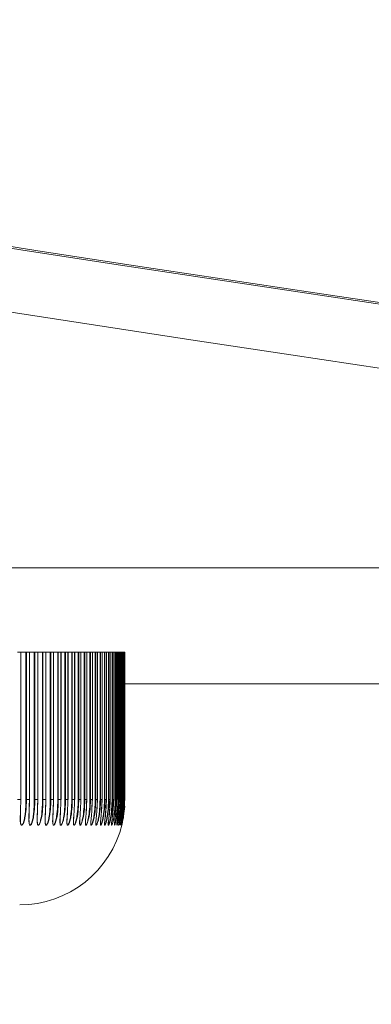
# Model space of a CAD drawing. Units: millimetres. Extents: x 191 to 8200, y 200 to 5740.
# Drawn here: x 1634 to 1657, y 1462 to 1524 of the extents above; entities that cross this region are included whole.
import ezdxf

# ---------------------------------------------------------------- set-up
doc = ezdxf.new("R2010")
doc.units = ezdxf.units.MM

msp = doc.modelspace()

# ---------------------------------------------------------------- linework, layer by layer
at = {"color": 7, "linetype": 'Continuous', "lineweight": 15, "ltscale": 20}
for p, q in [((1750.58, 1489.554), (1544.25, 1489.554)), ((1634.32, 1484.22), (1634.121, 1484.22)), ((1634.32, 1484.22), (1634.33, 1484.22)), ((1634.33, 1474.887), (1634.33, 1484.22)), ((1634.33, 1484.22), (1634.639, 1484.22)), ((1634.639, 1484.22), (1634.675, 1484.22)), ((1634.867, 1484.22), (1634.675, 1484.22)), ((1634.867, 1484.22), (1634.877, 1484.22)), ((1634.877, 1474.887), (1634.877, 1484.22)), ((1634.877, 1484.22), (1635.175, 1484.22)), ((1635.175, 1484.22), (1635.21, 1484.22)), ((1635.396, 1484.22), (1635.21, 1484.22)), ((1635.396, 1484.22), (1635.404, 1484.22)), ((1635.404, 1474.887), (1635.404, 1484.22)), ((1635.404, 1484.22), (1635.691, 1484.22)), ((1635.691, 1484.22), (1635.726, 1484.22)), ((1635.905, 1484.22), (1635.726, 1484.22)), ((1635.905, 1484.22), (1635.913, 1484.22)), ((1635.913, 1474.887), (1635.913, 1484.22)), ((1635.913, 1484.22), (1636.187, 1484.22)), ((1636.187, 1484.22), (1636.222, 1484.22)), ((1636.393, 1484.22), (1636.222, 1484.22)), ((1636.393, 1484.22), (1636.401, 1484.22)), ((1636.401, 1474.887), (1636.401, 1484.22)), ((1636.401, 1484.22), (1636.662, 1484.22)), ((1636.662, 1484.22), (1636.697, 1484.22)), ((1636.861, 1484.22), (1636.697, 1484.22)), ((1636.861, 1484.22), (1636.867, 1484.22)), ((1636.867, 1474.887), (1636.867, 1484.22)), ((1636.867, 1484.22), (1637.116, 1484.22)), ((1637.116, 1484.22), (1637.151, 1484.22)), ((1637.306, 1484.22), (1637.151, 1484.22)), ((1637.306, 1484.22), (1637.312, 1484.22)), ((1637.312, 1474.887), (1637.312, 1484.22)), ((1637.312, 1484.22), (1637.546, 1484.22)), ((1637.546, 1484.22), (1637.581, 1484.22)), ((1637.728, 1484.22), (1637.581, 1484.22)), ((1637.728, 1484.22), (1637.733, 1484.22)), ((1637.733, 1474.887), (1637.733, 1484.22)), ((1637.733, 1484.22), (1637.954, 1484.22)), ((1637.954, 1484.22), (1637.988, 1484.22)), ((1638.127, 1484.22), (1637.988, 1484.22)), ((1638.127, 1484.22), (1638.132, 1484.22)), ((1638.132, 1474.887), (1638.132, 1484.22)), ((1638.132, 1484.22), (1638.337, 1484.22)), ((1638.337, 1484.22), (1638.371, 1484.22)), ((1638.501, 1484.22), (1638.371, 1484.22)), ((1638.501, 1484.22), (1638.505, 1484.22)), ((1638.505, 1474.887), (1638.505, 1484.22)), ((1638.505, 1484.22), (1638.696, 1484.22)), ((1638.696, 1484.22), (1638.73, 1484.22)), ((1638.851, 1484.22), (1638.73, 1484.22)), ((1638.851, 1484.22), (1638.854, 1484.22)), ((1638.854, 1474.887), (1638.854, 1484.22)), ((1638.854, 1484.22), (1639.029, 1484.22)), ((1639.029, 1484.22), (1639.063, 1484.22)), ((1639.174, 1484.22), (1639.063, 1484.22)), ((1639.174, 1484.22), (1639.177, 1484.22)), ((1639.177, 1474.887), (1639.177, 1484.22)), ((1639.177, 1484.22), (1639.337, 1484.22)), ((1639.337, 1484.22), (1639.37, 1484.22)), ((1639.472, 1484.22), (1639.37, 1484.22)), ((1639.472, 1484.22), (1639.474, 1484.22)), ((1639.474, 1474.887), (1639.474, 1484.22)), ((1639.474, 1484.22), (1639.618, 1484.22)), ((1639.618, 1484.22), (1639.65, 1484.22)), ((1639.743, 1484.22), (1639.65, 1484.22)), ((1639.743, 1484.22), (1639.745, 1484.22)), ((1639.745, 1474.887), (1639.745, 1484.22)), ((1639.745, 1484.22), (1639.872, 1484.22)), ((1639.872, 1484.22), (1639.903, 1484.22)), ((1639.987, 1484.22), (1639.903, 1484.22)), ((1639.987, 1484.22), (1639.988, 1484.22)), ((1639.988, 1474.887), (1639.988, 1484.22)), ((1639.988, 1484.22), (1640.099, 1484.22)), ((1640.099, 1484.22), (1640.129, 1484.22)), ((1640.203, 1484.22), (1640.129, 1484.22)), ((1640.203, 1484.22), (1640.204, 1484.22)), ((1640.204, 1474.887), (1640.204, 1484.22)), ((1640.204, 1484.22), (1640.297, 1484.22)), ((1640.297, 1484.22), (1640.327, 1484.22)), ((1640.391, 1484.22), (1640.327, 1484.22)), ((1640.391, 1484.22), (1640.392, 1484.22)), ((1640.392, 1474.887), (1640.392, 1484.22)), ((1640.392, 1484.22), (1640.468, 1484.22)), ((1640.468, 1484.22), (1640.497, 1484.22)), ((1640.55, 1484.22), (1640.497, 1484.22)), ((1640.55, 1484.22), (1640.551, 1484.22)), ((1640.551, 1474.887), (1640.551, 1484.22)), ((1640.551, 1484.22), (1640.61, 1484.22)), ((1640.61, 1484.22), (1640.638, 1484.22)), ((1640.682, 1484.22), (1640.638, 1484.22)), ((1640.682, 1474.887), (1640.682, 1484.22)), ((1640.682, 1484.22), (1640.724, 1484.22)), ((1640.682, 1484.22), (1640.682, 1484.22)), ((1640.724, 1484.22), (1640.751, 1484.22)), ((1640.784, 1484.22), (1640.751, 1484.22)), ((1640.784, 1474.887), (1640.784, 1484.22)), ((1640.784, 1484.22), (1640.808, 1484.22)), ((1640.784, 1484.22), (1640.784, 1484.22)), ((1640.808, 1484.22), (1640.835, 1484.22)), ((1640.857, 1484.22), (1640.835, 1484.22)), ((1640.856, 1484.22), (1640.864, 1484.22)), ((1640.857, 1474.887), (1640.857, 1484.22)), ((1640.857, 1484.22), (1640.857, 1484.22)), ((1640.864, 1484.22), (1640.889, 1484.22)), ((1640.902, 1484.22), (1640.889, 1484.22)), ((1640.902, 1474.887), (1640.902, 1484.22)), ((1640.902, 1484.22), (1640.902, 1484.22)), ((1640.902, 1484.22), (1640.915, 1484.22)), ((1640.916, 1484.22), (1640.915, 1484.22)), ((1640.916, 1474.887), (1640.916, 1484.22)), ((1640.916, 1482.22), (1815.139, 1482.22)), ((1636.867, 1474.887), (1636.861, 1474.887)), ((1637.312, 1474.887), (1637.306, 1474.887)), ((1637.733, 1474.887), (1637.728, 1474.887)), ((1638.132, 1474.887), (1638.127, 1474.887)), ((1638.371, 1474.887), (1638.337, 1474.887)), ((1638.505, 1474.887), (1638.501, 1474.887)), ((1638.854, 1474.887), (1638.851, 1474.887)), ((1639.177, 1474.887), (1639.174, 1474.887)), ((1639.474, 1474.887), (1639.472, 1474.887)), ((1639.743, 1474.887), (1639.745, 1474.887)), ((1639.903, 1474.887), (1639.872, 1474.887)), ((1639.988, 1474.887), (1639.987, 1474.887)), ((1640.129, 1474.887), (1640.099, 1474.887)), ((1640.204, 1474.887), (1640.203, 1474.887)), ((1640.392, 1474.887), (1640.391, 1474.887)), ((1640.55, 1474.887), (1640.551, 1474.887)), ((1640.682, 1474.887), (1640.682, 1474.887)), ((1640.784, 1474.887), (1640.784, 1474.887)), ((1640.857, 1474.887), (1640.857, 1474.887)), ((1640.902, 1474.887), (1640.902, 1474.887))]:
    msp.add_line(p, q, dxfattribs=at)
at = {"color": 7, "linetype": 'Continuous', "lineweight": 0, "ltscale": 20}
for p, q in [((1634.32, 1474.887), (1634.32, 1484.22)), ((1634.639, 1474.887), (1634.639, 1484.22)), ((1634.675, 1484.22), (1634.675, 1474.887)), ((1634.867, 1474.887), (1634.867, 1484.22)), ((1635.175, 1474.887), (1635.175, 1484.22)), ((1635.21, 1484.22), (1635.21, 1474.887)), ((1635.396, 1474.887), (1635.396, 1484.22)), ((1635.691, 1474.887), (1635.691, 1484.22)), ((1635.726, 1484.22), (1635.726, 1474.887)), ((1635.905, 1474.887), (1635.905, 1484.22)), ((1636.187, 1474.887), (1636.187, 1484.22)), ((1636.222, 1484.22), (1636.222, 1474.887)), ((1636.393, 1474.887), (1636.393, 1484.22)), ((1636.662, 1474.887), (1636.662, 1484.22)), ((1636.697, 1484.22), (1636.697, 1474.887)), ((1636.861, 1474.887), (1636.861, 1484.22)), ((1637.116, 1474.887), (1637.116, 1484.22)), ((1637.151, 1484.22), (1637.151, 1474.887)), ((1637.306, 1474.887), (1637.306, 1484.22)), ((1637.546, 1474.887), (1637.546, 1484.22)), ((1637.581, 1484.22), (1637.581, 1474.887)), ((1637.728, 1474.887), (1637.728, 1484.22)), ((1637.954, 1474.887), (1637.954, 1484.22)), ((1637.988, 1484.22), (1637.988, 1474.887)), ((1638.127, 1474.887), (1638.127, 1484.22)), ((1638.337, 1474.887), (1638.337, 1484.22)), ((1638.371, 1484.22), (1638.371, 1474.887)), ((1638.501, 1474.887), (1638.501, 1484.22)), ((1638.696, 1474.887), (1638.696, 1484.22)), ((1638.73, 1484.22), (1638.73, 1474.887)), ((1638.851, 1474.887), (1638.851, 1484.22)), ((1639.029, 1474.887), (1639.029, 1484.22)), ((1639.063, 1484.22), (1639.063, 1474.887)), ((1639.174, 1474.887), (1639.174, 1484.22)), ((1639.337, 1474.887), (1639.337, 1484.22)), ((1639.37, 1484.22), (1639.37, 1474.887)), ((1639.472, 1474.887), (1639.472, 1484.22)), ((1639.618, 1474.887), (1639.618, 1484.22)), ((1639.65, 1484.22), (1639.65, 1474.887)), ((1639.743, 1474.887), (1639.743, 1484.22)), ((1639.872, 1474.887), (1639.872, 1484.22)), ((1639.903, 1484.22), (1639.903, 1474.887)), ((1639.987, 1474.887), (1639.987, 1484.22)), ((1640.099, 1474.887), (1640.099, 1484.22)), ((1640.129, 1484.22), (1640.129, 1474.887)), ((1640.203, 1474.887), (1640.203, 1484.22)), ((1640.297, 1474.887), (1640.297, 1484.22)), ((1640.327, 1484.22), (1640.327, 1474.887)), ((1640.391, 1474.887), (1640.391, 1484.22)), ((1640.468, 1474.887), (1640.468, 1484.22)), ((1640.497, 1484.22), (1640.497, 1474.887)), ((1640.55, 1474.887), (1640.55, 1484.22)), ((1640.61, 1474.887), (1640.61, 1484.22)), ((1640.638, 1484.22), (1640.638, 1474.887)), ((1640.682, 1474.887), (1640.682, 1484.22)), ((1640.724, 1474.887), (1640.724, 1484.22)), ((1640.751, 1484.22), (1640.751, 1474.887)), ((1640.784, 1474.887), (1640.784, 1484.22)), ((1640.808, 1474.887), (1640.808, 1484.22)), ((1640.835, 1484.22), (1640.835, 1474.887)), ((1640.857, 1474.887), (1640.857, 1484.22)), ((1640.864, 1474.887), (1640.864, 1484.22)), ((1640.889, 1484.22), (1640.889, 1474.887)), ((1640.902, 1474.887), (1640.902, 1484.22)), ((1640.915, 1484.22), (1640.915, 1474.887)), ((1634.121, 1474.887), (1634.32, 1474.887)), ((1634.32, 1474.887), (1634.33, 1474.887)), ((1634.675, 1474.887), (1634.639, 1474.887)), ((1634.675, 1474.887), (1634.867, 1474.887)), ((1634.877, 1474.887), (1634.867, 1474.887)), ((1635.21, 1474.887), (1635.175, 1474.887)), ((1635.21, 1474.887), (1635.396, 1474.887)), ((1635.404, 1474.887), (1635.396, 1474.887)), ((1635.726, 1474.887), (1635.691, 1474.887)), ((1635.726, 1474.887), (1635.905, 1474.887)), ((1635.913, 1474.887), (1635.905, 1474.887)), ((1636.222, 1474.887), (1636.187, 1474.887)), ((1636.222, 1474.887), (1636.393, 1474.887)), ((1636.393, 1474.887), (1636.401, 1474.887)), ((1636.697, 1474.887), (1636.662, 1474.887)), ((1636.697, 1474.887), (1636.861, 1474.887)), ((1637.151, 1474.887), (1637.116, 1474.887)), ((1637.151, 1474.887), (1637.306, 1474.887)), ((1637.581, 1474.887), (1637.546, 1474.887)), ((1637.581, 1474.887), (1637.728, 1474.887)), ((1637.988, 1474.887), (1637.954, 1474.887)), ((1637.988, 1474.887), (1638.127, 1474.887)), ((1638.371, 1474.887), (1638.501, 1474.887)), ((1638.73, 1474.887), (1638.696, 1474.887)), ((1638.73, 1474.887), (1638.851, 1474.887)), ((1639.063, 1474.887), (1639.029, 1474.887)), ((1639.063, 1474.887), (1639.174, 1474.887)), ((1639.37, 1474.887), (1639.337, 1474.887)), ((1639.37, 1474.887), (1639.472, 1474.887)), ((1639.65, 1474.887), (1639.618, 1474.887)), ((1639.65, 1474.887), (1639.743, 1474.887)), ((1639.903, 1474.887), (1639.987, 1474.887)), ((1640.129, 1474.887), (1640.203, 1474.887)), ((1640.327, 1474.887), (1640.297, 1474.887)), ((1640.327, 1474.887), (1640.391, 1474.887)), ((1640.497, 1474.887), (1640.468, 1474.887)), ((1640.497, 1474.887), (1640.55, 1474.887)), ((1640.638, 1474.887), (1640.61, 1474.887)), ((1640.638, 1474.887), (1640.682, 1474.887)), ((1640.751, 1474.887), (1640.724, 1474.887)), ((1640.751, 1474.887), (1640.784, 1474.887)), ((1640.835, 1474.887), (1640.808, 1474.887)), ((1640.835, 1474.887), (1640.857, 1474.887))]:
    msp.add_line(p, q, dxfattribs=at)
at = {"color": 7, "linetype": 'Continuous', "lineweight": 15, "ltscale": 400}
for centre, radius, start, end in [((2203.583, 5189.767), 3723.84, 258.266574, 281.733426), ((2203.583, 5192.733), 3726.667, 258.295614, 281.704386), ((2203.583, 5189.767), 3727.84, 258.266574, 281.733426), ((1634.25, 1474.887), 6.667, 270, 346.73042)]:
    msp.add_arc(centre, radius, start, end, dxfattribs=at)
at = {"color": 7, "linetype": 'Continuous', "lineweight": 0, "ltscale": 20}
for points, knots in [([(1634.675, 1474.887), (1634.673, 1474.735), (1634.668, 1474.377), (1634.625, 1473.919), (1634.55, 1473.566), (1634.489, 1473.396), (1634.446, 1473.319), (1634.416, 1473.283), (1634.395, 1473.267), (1634.376, 1473.262), (1634.36, 1473.265), (1634.342, 1473.279), (1634.316, 1473.323), (1634.28, 1473.505), (1634.296, 1474.035), (1634.31, 1474.534), (1634.32, 1474.887)], [0, 0, 0, 0, 0.13405, 0.315747, 0.406637, 0.452102, 0.474884, 0.484456, 0.494146, 0.499793, 0.505453, 0.512647, 0.524742, 0.559326, 0.688623, 1, 1, 1, 1]), ([(1634.303, 1473.712), (1634.301, 1473.611), (1634.298, 1473.473), (1634.323, 1473.331), (1634.346, 1473.285), (1634.362, 1473.272), (1634.376, 1473.268), (1634.394, 1473.274), (1634.412, 1473.29), (1634.438, 1473.325), (1634.476, 1473.403), (1634.529, 1473.573), (1634.596, 1473.924), (1634.633, 1474.38), (1634.637, 1474.736), (1634.639, 1474.887)], [0, 0, 0, 0, 0.140911, 0.193298, 0.211009, 0.221156, 0.228969, 0.236801, 0.250602, 0.26474, 0.299108, 0.368847, 0.509351, 0.791529, 1, 1, 1, 1])]:
    msp.add_open_spline(points, degree=3, knots=knots, dxfattribs=at)
at = {"color": 7, "linetype": 'Continuous', "lineweight": 15, "ltscale": 20}
for points, knots in [([(1634.326, 1474.887), (1634.31, 1474.533), (1634.292, 1474.136), (1634.302, 1473.754), (1634.303, 1473.712)], [0, 0, 0, 0, 0.891742, 1, 1, 1, 1]), ([(1635.21, 1474.887), (1635.208, 1474.735), (1635.203, 1474.377), (1635.158, 1473.919), (1635.082, 1473.566), (1635.021, 1473.396), (1634.979, 1473.319), (1634.95, 1473.283), (1634.93, 1473.267), (1634.911, 1473.262), (1634.895, 1473.265), (1634.878, 1473.279), (1634.854, 1473.323), (1634.822, 1473.505), (1634.842, 1474.035), (1634.857, 1474.534), (1634.867, 1474.887)], [0, 0, 0, 0, 0.134051, 0.315748, 0.406634, 0.4521, 0.474886, 0.484456, 0.494144, 0.499798, 0.505458, 0.512642, 0.524735, 0.559327, 0.688622, 1, 1, 1, 1]), ([(1634.872, 1474.887), (1634.863, 1474.536), (1634.85, 1474.04), (1634.833, 1473.513), (1634.86, 1473.331), (1634.882, 1473.285), (1634.897, 1473.272), (1634.911, 1473.268), (1634.928, 1473.274), (1634.946, 1473.29), (1634.972, 1473.325), (1635.009, 1473.403), (1635.062, 1473.573), (1635.129, 1473.924), (1635.168, 1474.38), (1635.173, 1474.736), (1635.175, 1474.887)], [0, 0, 0, 0, 0.3137, 0.443123, 0.477078, 0.488559, 0.495142, 0.500217, 0.50528, 0.514231, 0.523398, 0.545672, 0.590877, 0.681955, 0.864866, 1, 1, 1, 1]), ([(1635.726, 1474.887), (1635.724, 1474.735), (1635.719, 1474.377), (1635.673, 1473.919), (1635.596, 1473.566), (1635.535, 1473.396), (1635.494, 1473.319), (1635.465, 1473.283), (1635.445, 1473.267), (1635.427, 1473.262), (1635.412, 1473.265), (1635.396, 1473.279), (1635.373, 1473.323), (1635.344, 1473.505), (1635.369, 1474.035), (1635.385, 1474.534), (1635.396, 1474.887)], [0, 0, 0, 0, 0.134051, 0.315746, 0.406634, 0.452102, 0.474885, 0.484458, 0.494133, 0.499794, 0.505457, 0.512635, 0.524739, 0.559327, 0.688624, 1, 1, 1, 1]), ([(1635.399, 1474.887), (1635.39, 1474.536), (1635.377, 1474.04), (1635.354, 1473.513), (1635.379, 1473.331), (1635.399, 1473.285), (1635.414, 1473.272), (1635.427, 1473.268), (1635.444, 1473.274), (1635.461, 1473.29), (1635.486, 1473.325), (1635.523, 1473.403), (1635.576, 1473.573), (1635.644, 1473.924), (1635.684, 1474.38), (1635.689, 1474.736), (1635.691, 1474.887)], [0, 0, 0, 0, 0.313703, 0.443126, 0.477085, 0.488567, 0.495148, 0.500209, 0.505274, 0.514222, 0.523392, 0.545671, 0.590876, 0.681952, 0.864865, 1, 1, 1, 1]), ([(1636.222, 1474.887), (1636.22, 1474.735), (1636.214, 1474.377), (1636.167, 1473.919), (1636.09, 1473.566), (1636.029, 1473.396), (1635.988, 1473.319), (1635.96, 1473.283), (1635.941, 1473.267), (1635.923, 1473.262), (1635.909, 1473.265), (1635.894, 1473.279), (1635.872, 1473.323), (1635.847, 1473.505), (1635.878, 1474.035), (1635.893, 1474.534), (1635.905, 1474.887)], [0, 0, 0, 0, 0.13405, 0.315746, 0.406634, 0.452102, 0.474887, 0.484461, 0.494141, 0.499787, 0.505462, 0.512642, 0.524738, 0.559326, 0.688624, 1, 1, 1, 1]), ([(1635.907, 1474.887), (1635.897, 1474.536), (1635.883, 1474.04), (1635.857, 1473.513), (1635.878, 1473.331), (1635.897, 1473.285), (1635.911, 1473.272), (1635.924, 1473.268), (1635.94, 1473.274), (1635.957, 1473.29), (1635.981, 1473.325), (1636.017, 1473.403), (1636.07, 1473.573), (1636.139, 1473.924), (1636.18, 1474.38), (1636.185, 1474.736), (1636.187, 1474.887)], [0, 0, 0, 0, 0.3137021, 0.4431256, 0.4770807, 0.4885694, 0.4951512, 0.5002081, 0.505276, 0.5142275, 0.5233979, 0.5456716, 0.5908763, 0.6819525, 0.8648659, 1, 1, 1, 1]), ([(1636.697, 1474.887), (1636.695, 1474.735), (1636.689, 1474.377), (1636.641, 1473.919), (1636.563, 1473.566), (1636.503, 1473.396), (1636.462, 1473.319), (1636.435, 1473.283), (1636.416, 1473.267), (1636.399, 1473.262), (1636.386, 1473.265), (1636.371, 1473.279), (1636.351, 1473.323), (1636.33, 1473.505), (1636.365, 1474.035), (1636.382, 1474.534), (1636.393, 1474.887)], [0, 0, 0, 0, 0.134051, 0.315748, 0.406636, 0.452103, 0.47489, 0.484458, 0.494144, 0.499792, 0.505455, 0.512643, 0.524735, 0.559326, 0.688622, 1, 1, 1, 1]), ([(1636.394, 1474.887), (1636.384, 1474.536), (1636.37, 1474.04), (1636.339, 1473.513), (1636.357, 1473.331), (1636.375, 1473.285), (1636.388, 1473.272), (1636.4, 1473.268), (1636.415, 1473.274), (1636.432, 1473.29), (1636.456, 1473.325), (1636.491, 1473.403), (1636.544, 1473.573), (1636.613, 1473.924), (1636.655, 1474.38), (1636.66, 1474.736), (1636.662, 1474.887)], [0, 0, 0, 0, 0.313703, 0.443125, 0.477082, 0.488565, 0.495148, 0.500208, 0.505279, 0.514226, 0.523397, 0.545674, 0.590875, 0.681954, 0.864866, 1, 1, 1, 1]), ([(1637.151, 1474.887), (1637.148, 1474.735), (1637.142, 1474.377), (1637.093, 1473.919), (1637.014, 1473.566), (1636.954, 1473.396), (1636.915, 1473.319), (1636.889, 1473.283), (1636.87, 1473.267), (1636.854, 1473.262), (1636.841, 1473.265), (1636.827, 1473.279), (1636.809, 1473.323), (1636.791, 1473.505), (1636.832, 1474.035), (1636.849, 1474.534), (1636.861, 1474.887)], [0, 0, 0, 0, 0.13405, 0.315746, 0.406635, 0.452101, 0.474885, 0.484458, 0.494138, 0.499798, 0.50546, 0.512641, 0.524735, 0.559326, 0.688623, 1, 1, 1, 1]), ([(1636.86, 1474.887), (1636.85, 1474.536), (1636.835, 1474.04), (1636.799, 1473.513), (1636.815, 1473.331), (1636.831, 1473.285), (1636.843, 1473.272), (1636.855, 1473.268), (1636.869, 1473.274), (1636.885, 1473.29), (1636.908, 1473.325), (1636.943, 1473.403), (1636.996, 1473.573), (1637.065, 1473.924), (1637.108, 1474.38), (1637.113, 1474.736), (1637.116, 1474.887)], [0, 0, 0, 0, 0.3137024, 0.4431252, 0.4770811, 0.4885665, 0.4951454, 0.5002111, 0.505277, 0.5142301, 0.5233919, 0.5456717, 0.5908744, 0.6819515, 0.8648655, 1, 1, 1, 1]), ([(1637.581, 1474.887), (1637.579, 1474.735), (1637.572, 1474.377), (1637.522, 1473.919), (1637.443, 1473.566), (1637.384, 1473.396), (1637.345, 1473.319), (1637.32, 1473.283), (1637.302, 1473.267), (1637.287, 1473.262), (1637.274, 1473.265), (1637.262, 1473.279), (1637.245, 1473.323), (1637.231, 1473.505), (1637.276, 1474.035), (1637.294, 1474.534), (1637.306, 1474.887)], [0, 0, 0, 0, 0.134051, 0.315748, 0.406637, 0.452103, 0.474886, 0.484451, 0.49414, 0.499797, 0.505452, 0.512635, 0.524739, 0.559323, 0.688622, 1, 1, 1, 1]), ([(1637.304, 1474.887), (1637.293, 1474.536), (1637.278, 1474.04), (1637.238, 1473.513), (1637.25, 1473.331), (1637.265, 1473.285), (1637.276, 1473.272), (1637.287, 1473.268), (1637.301, 1473.274), (1637.317, 1473.29), (1637.339, 1473.325), (1637.373, 1473.403), (1637.425, 1473.573), (1637.494, 1473.924), (1637.539, 1474.38), (1637.544, 1474.736), (1637.546, 1474.887)], [0, 0, 0, 0, 0.313701, 0.443124, 0.477085, 0.488565, 0.495148, 0.500209, 0.505279, 0.514227, 0.523397, 0.545676, 0.590879, 0.681954, 0.864866, 1, 1, 1, 1]), ([(1637.988, 1474.887), (1637.986, 1474.735), (1637.979, 1474.377), (1637.928, 1473.919), (1637.849, 1473.566), (1637.791, 1473.396), (1637.753, 1473.319), (1637.728, 1473.283), (1637.711, 1473.267), (1637.696, 1473.262), (1637.685, 1473.265), (1637.673, 1473.279), (1637.658, 1473.323), (1637.648, 1473.505), (1637.698, 1474.035), (1637.716, 1474.534), (1637.728, 1474.887)], [0, 0, 0, 0, 0.134051, 0.315747, 0.406637, 0.452101, 0.474885, 0.484457, 0.494145, 0.499793, 0.505457, 0.512639, 0.524741, 0.559323, 0.688622, 1, 1, 1, 1]), ([(1637.725, 1474.887), (1637.714, 1474.536), (1637.698, 1474.04), (1637.654, 1473.513), (1637.663, 1473.331), (1637.676, 1473.285), (1637.687, 1473.272), (1637.697, 1473.268), (1637.71, 1473.274), (1637.725, 1473.29), (1637.747, 1473.325), (1637.78, 1473.403), (1637.832, 1473.573), (1637.901, 1473.924), (1637.946, 1474.38), (1637.952, 1474.736), (1637.954, 1474.887)], [0, 0, 0, 0, 0.3137007, 0.4431233, 0.4770798, 0.488567, 0.4951451, 0.5002134, 0.5052773, 0.5142252, 0.5233937, 0.5456718, 0.590876, 0.6819537, 0.8648661, 1, 1, 1, 1]), ([(1638.371, 1474.887), (1638.369, 1474.735), (1638.362, 1474.377), (1638.31, 1473.919), (1638.231, 1473.566), (1638.173, 1473.396), (1638.137, 1473.319), (1638.113, 1473.283), (1638.096, 1473.267), (1638.083, 1473.262), (1638.072, 1473.265), (1638.061, 1473.279), (1638.048, 1473.323), (1638.041, 1473.505), (1638.095, 1474.035), (1638.114, 1474.534), (1638.127, 1474.887)], [0, 0, 0, 0, 0.134051, 0.315747, 0.406633, 0.4521, 0.474886, 0.484462, 0.49414, 0.499787, 0.505455, 0.512645, 0.524738, 0.559327, 0.688623, 1, 1, 1, 1]), ([(1638.122, 1474.887), (1638.11, 1474.536), (1638.094, 1474.04), (1638.047, 1473.513), (1638.052, 1473.331), (1638.064, 1473.285), (1638.073, 1473.272), (1638.083, 1473.268), (1638.096, 1473.274), (1638.11, 1473.29), (1638.131, 1473.325), (1638.164, 1473.403), (1638.214, 1473.573), (1638.283, 1473.924), (1638.329, 1474.38), (1638.335, 1474.736), (1638.337, 1474.887)], [0, 0, 0, 0, 0.313701, 0.443123, 0.47708, 0.488565, 0.495146, 0.500217, 0.505279, 0.514229, 0.523397, 0.545676, 0.590878, 0.681954, 0.864866, 1, 1, 1, 1]), ([(1638.73, 1474.887), (1638.727, 1474.735), (1638.72, 1474.377), (1638.667, 1473.919), (1638.589, 1473.566), (1638.532, 1473.396), (1638.496, 1473.319), (1638.473, 1473.283), (1638.457, 1473.267), (1638.444, 1473.262), (1638.434, 1473.265), (1638.425, 1473.279), (1638.413, 1473.323), (1638.41, 1473.505), (1638.469, 1474.035), (1638.488, 1474.534), (1638.501, 1474.887)], [0, 0, 0, 0, 0.134051, 0.315747, 0.406637, 0.452102, 0.474889, 0.484453, 0.494141, 0.499798, 0.505459, 0.512639, 0.524736, 0.559323, 0.688623, 1, 1, 1, 1]), ([(1638.495, 1474.887), (1638.483, 1474.536), (1638.467, 1474.04), (1638.415, 1473.513), (1638.417, 1473.331), (1638.427, 1473.285), (1638.436, 1473.272), (1638.445, 1473.268), (1638.457, 1473.274), (1638.47, 1473.29), (1638.491, 1473.325), (1638.522, 1473.403), (1638.572, 1473.573), (1638.641, 1473.924), (1638.688, 1474.38), (1638.694, 1474.736), (1638.696, 1474.887)], [0, 0, 0, 0, 0.3137021, 0.4431261, 0.4770812, 0.4885601, 0.495149, 0.5002141, 0.5052793, 0.5142236, 0.5233919, 0.5456725, 0.5908762, 0.6819523, 0.8648656, 1, 1, 1, 1]), ([(1639.063, 1474.887), (1639.06, 1474.735), (1639.053, 1474.377), (1638.999, 1473.919), (1638.921, 1473.566), (1638.865, 1473.396), (1638.83, 1473.319), (1638.808, 1473.283), (1638.794, 1473.267), (1638.781, 1473.262), (1638.772, 1473.265), (1638.763, 1473.279), (1638.753, 1473.323), (1638.754, 1473.505), (1638.818, 1474.035), (1638.837, 1474.534), (1638.851, 1474.887)], [0, 0, 0, 0, 0.134051, 0.315747, 0.406634, 0.452099, 0.474887, 0.48446, 0.494139, 0.499791, 0.505454, 0.512642, 0.524737, 0.559324, 0.688623, 1, 1, 1, 1]), ([(1638.843, 1474.887), (1638.831, 1474.536), (1638.814, 1474.04), (1638.758, 1473.513), (1638.757, 1473.331), (1638.766, 1473.285), (1638.774, 1473.272), (1638.782, 1473.268), (1638.793, 1473.274), (1638.806, 1473.29), (1638.825, 1473.325), (1638.856, 1473.403), (1638.905, 1473.573), (1638.974, 1473.924), (1639.021, 1474.38), (1639.027, 1474.736), (1639.029, 1474.887)], [0, 0, 0, 0, 0.313702, 0.443125, 0.477084, 0.488568, 0.495141, 0.500214, 0.505275, 0.514222, 0.523393, 0.545671, 0.590876, 0.681953, 0.864866, 1, 1, 1, 1]), ([(1639.37, 1474.887), (1639.367, 1474.735), (1639.36, 1474.377), (1639.305, 1473.919), (1639.228, 1473.566), (1639.173, 1473.396), (1639.139, 1473.319), (1639.118, 1473.283), (1639.104, 1473.267), (1639.093, 1473.262), (1639.084, 1473.265), (1639.077, 1473.279), (1639.068, 1473.323), (1639.073, 1473.505), (1639.141, 1474.035), (1639.161, 1474.534), (1639.174, 1474.887)], [0, 0, 0, 0, 0.13405, 0.315747, 0.406633, 0.452099, 0.474888, 0.484459, 0.494145, 0.49979, 0.505449, 0.512639, 0.524741, 0.559327, 0.688624, 1, 1, 1, 1]), ([(1639.165, 1474.887), (1639.153, 1474.536), (1639.136, 1474.04), (1639.076, 1473.513), (1639.072, 1473.331), (1639.079, 1473.285), (1639.086, 1473.272), (1639.094, 1473.268), (1639.104, 1473.274), (1639.116, 1473.29), (1639.135, 1473.325), (1639.164, 1473.403), (1639.212, 1473.573), (1639.281, 1473.924), (1639.328, 1474.38), (1639.334, 1474.736), (1639.337, 1474.887)], [0, 0, 0, 0, 0.3137006, 0.4431249, 0.4770829, 0.4885665, 0.4951507, 0.5002034, 0.5052794, 0.5142268, 0.5233948, 0.5456753, 0.590877, 0.6819533, 0.8648661, 1, 1, 1, 1]), ([(1639.65, 1474.887), (1639.647, 1474.735), (1639.64, 1474.377), (1639.585, 1473.919), (1639.508, 1473.566), (1639.454, 1473.396), (1639.422, 1473.319), (1639.402, 1473.283), (1639.389, 1473.267), (1639.378, 1473.262), (1639.371, 1473.265), (1639.364, 1473.279), (1639.358, 1473.323), (1639.366, 1473.505), (1639.438, 1474.035), (1639.458, 1474.534), (1639.472, 1474.887)], [0, 0, 0, 0, 0.13405, 0.315748, 0.406635, 0.452103, 0.474885, 0.484462, 0.494145, 0.499797, 0.505452, 0.512643, 0.524738, 0.559325, 0.688622, 1, 1, 1, 1]), ([(1639.461, 1474.887), (1639.449, 1474.536), (1639.431, 1474.04), (1639.368, 1473.513), (1639.361, 1473.331), (1639.366, 1473.285), (1639.372, 1473.272), (1639.379, 1473.268), (1639.388, 1473.274), (1639.4, 1473.29), (1639.418, 1473.325), (1639.446, 1473.403), (1639.493, 1473.573), (1639.561, 1473.924), (1639.609, 1474.38), (1639.615, 1474.736), (1639.618, 1474.887)], [0, 0, 0, 0, 0.313701, 0.443125, 0.477078, 0.488567, 0.495142, 0.50021, 0.505278, 0.514223, 0.523395, 0.545675, 0.590877, 0.681953, 0.864866, 1, 1, 1, 1]), ([(1639.903, 1474.887), (1639.9, 1474.735), (1639.893, 1474.377), (1639.838, 1473.919), (1639.761, 1473.566), (1639.709, 1473.396), (1639.678, 1473.319), (1639.659, 1473.283), (1639.647, 1473.267), (1639.637, 1473.262), (1639.63, 1473.265), (1639.625, 1473.279), (1639.62, 1473.323), (1639.632, 1473.505), (1639.708, 1474.035), (1639.729, 1474.534), (1639.743, 1474.887)], [0, 0, 0, 0, 0.134051, 0.315747, 0.406635, 0.452102, 0.474888, 0.484457, 0.494145, 0.499793, 0.505459, 0.512642, 0.52474, 0.559325, 0.688623, 1, 1, 1, 1]), ([(1639.731, 1474.887), (1639.718, 1474.536), (1639.7, 1474.04), (1639.634, 1473.513), (1639.623, 1473.331), (1639.627, 1473.285), (1639.632, 1473.272), (1639.638, 1473.268), (1639.647, 1473.274), (1639.657, 1473.29), (1639.674, 1473.325), (1639.702, 1473.403), (1639.747, 1473.573), (1639.815, 1473.924), (1639.863, 1474.38), (1639.869, 1474.736), (1639.872, 1474.887)], [0, 0, 0, 0, 0.313703, 0.443127, 0.477087, 0.488569, 0.495151, 0.50021, 0.50528, 0.514223, 0.523396, 0.545672, 0.590874, 0.681951, 0.864865, 1, 1, 1, 1]), ([(1640.129, 1474.887), (1640.126, 1474.735), (1640.119, 1474.377), (1640.063, 1473.919), (1639.988, 1473.566), (1639.937, 1473.396), (1639.907, 1473.319), (1639.889, 1473.283), (1639.878, 1473.267), (1639.869, 1473.262), (1639.863, 1473.265), (1639.858, 1473.279), (1639.856, 1473.323), (1639.871, 1473.505), (1639.951, 1474.035), (1639.972, 1474.534), (1639.987, 1474.887)], [0, 0, 0, 0, 0.13405, 0.315746, 0.406634, 0.452099, 0.474887, 0.484454, 0.494142, 0.499786, 0.505451, 0.512643, 0.524739, 0.559327, 0.688624, 1, 1, 1, 1]), ([(1639.973, 1474.887), (1639.96, 1474.536), (1639.942, 1474.04), (1639.872, 1473.513), (1639.858, 1473.331), (1639.86, 1473.285), (1639.865, 1473.272), (1639.87, 1473.268), (1639.878, 1473.274), (1639.888, 1473.29), (1639.903, 1473.325), (1639.93, 1473.403), (1639.974, 1473.573), (1640.041, 1473.924), (1640.09, 1474.38), (1640.096, 1474.736), (1640.099, 1474.887)], [0, 0, 0, 0, 0.313702, 0.443124, 0.477082, 0.488564, 0.495144, 0.500206, 0.505284, 0.514224, 0.523398, 0.545671, 0.590876, 0.681953, 0.864866, 1, 1, 1, 1]), ([(1640.327, 1474.887), (1640.324, 1474.735), (1640.317, 1474.377), (1640.261, 1473.919), (1640.186, 1473.566), (1640.137, 1473.396), (1640.109, 1473.319), (1640.092, 1473.283), (1640.081, 1473.267), (1640.074, 1473.262), (1640.069, 1473.265), (1640.065, 1473.279), (1640.064, 1473.323), (1640.083, 1473.505), (1640.167, 1474.035), (1640.188, 1474.534), (1640.203, 1474.887)], [0, 0, 0, 0, 0.134051, 0.315746, 0.406634, 0.452104, 0.474884, 0.484453, 0.494135, 0.49979, 0.505454, 0.512636, 0.524741, 0.559327, 0.688624, 1, 1, 1, 1]), ([(1640.188, 1474.887), (1640.175, 1474.536), (1640.156, 1474.04), (1640.083, 1473.513), (1640.066, 1473.331), (1640.067, 1473.285), (1640.07, 1473.272), (1640.074, 1473.268), (1640.081, 1473.274), (1640.091, 1473.29), (1640.105, 1473.325), (1640.13, 1473.403), (1640.174, 1473.573), (1640.239, 1473.924), (1640.289, 1474.38), (1640.295, 1474.736), (1640.297, 1474.887)], [0, 0, 0, 0, 0.3137, 0.443123, 0.477081, 0.488565, 0.495149, 0.500218, 0.505283, 0.514226, 0.523395, 0.545674, 0.590875, 0.681954, 0.864866, 1, 1, 1, 1]), ([(1640.497, 1474.887), (1640.494, 1474.735), (1640.487, 1474.377), (1640.431, 1473.919), (1640.357, 1473.566), (1640.309, 1473.396), (1640.282, 1473.319), (1640.267, 1473.283), (1640.257, 1473.267), (1640.25, 1473.262), (1640.246, 1473.265), (1640.244, 1473.279), (1640.244, 1473.323), (1640.267, 1473.505), (1640.355, 1474.035), (1640.376, 1474.534), (1640.391, 1474.887)], [0, 0, 0, 0, 0.134051, 0.315748, 0.406636, 0.452103, 0.474885, 0.484458, 0.494142, 0.499796, 0.505453, 0.512645, 0.524736, 0.559323, 0.688622, 1, 1, 1, 1]), ([(1640.374, 1474.887), (1640.361, 1474.536), (1640.343, 1474.04), (1640.266, 1473.513), (1640.246, 1473.331), (1640.245, 1473.285), (1640.247, 1473.272), (1640.251, 1473.268), (1640.257, 1473.274), (1640.266, 1473.29), (1640.279, 1473.325), (1640.303, 1473.403), (1640.345, 1473.573), (1640.41, 1473.924), (1640.459, 1474.38), (1640.465, 1474.736), (1640.468, 1474.887)], [0, 0, 0, 0, 0.313701, 0.443124, 0.477081, 0.488568, 0.495145, 0.500213, 0.505273, 0.514225, 0.523398, 0.545675, 0.590876, 0.681955, 0.864866, 1, 1, 1, 1]), ([(1640.638, 1474.887), (1640.635, 1474.735), (1640.628, 1474.377), (1640.572, 1473.919), (1640.5, 1473.566), (1640.454, 1473.396), (1640.428, 1473.319), (1640.413, 1473.283), (1640.405, 1473.267), (1640.399, 1473.262), (1640.396, 1473.265), (1640.394, 1473.279), (1640.397, 1473.323), (1640.423, 1473.505), (1640.514, 1474.035), (1640.536, 1474.534), (1640.55, 1474.887)], [0, 0, 0, 0, 0.134051, 0.315748, 0.406634, 0.452103, 0.474884, 0.484457, 0.494146, 0.499798, 0.505459, 0.512639, 0.524735, 0.559326, 0.688623, 1, 1, 1, 1]), ([(1640.533, 1474.887), (1640.52, 1474.536), (1640.501, 1474.04), (1640.421, 1473.513), (1640.398, 1473.331), (1640.395, 1473.285), (1640.397, 1473.272), (1640.4, 1473.268), (1640.405, 1473.274), (1640.413, 1473.29), (1640.425, 1473.325), (1640.448, 1473.403), (1640.489, 1473.573), (1640.552, 1473.924), (1640.601, 1474.38), (1640.608, 1474.736), (1640.61, 1474.887)], [0, 0, 0, 0, 0.313702, 0.443126, 0.477084, 0.48856, 0.495148, 0.500214, 0.505281, 0.514227, 0.523394, 0.545674, 0.590876, 0.681954, 0.864866, 1, 1, 1, 1]), ([(1640.751, 1474.887), (1640.748, 1474.735), (1640.741, 1474.377), (1640.685, 1473.919), (1640.614, 1473.566), (1640.569, 1473.396), (1640.545, 1473.319), (1640.532, 1473.283), (1640.524, 1473.267), (1640.519, 1473.262), (1640.517, 1473.265), (1640.516, 1473.279), (1640.521, 1473.323), (1640.551, 1473.505), (1640.645, 1474.035), (1640.667, 1474.534), (1640.682, 1474.887)], [0, 0, 0, 0, 0.13405, 0.315746, 0.406633, 0.452101, 0.474888, 0.484455, 0.494145, 0.499794, 0.505457, 0.512635, 0.52474, 0.559326, 0.688624, 1, 1, 1, 1]), ([(1640.663, 1474.887), (1640.65, 1474.536), (1640.631, 1474.04), (1640.548, 1473.513), (1640.522, 1473.331), (1640.518, 1473.285), (1640.518, 1473.272), (1640.52, 1473.268), (1640.525, 1473.274), (1640.531, 1473.29), (1640.543, 1473.325), (1640.564, 1473.403), (1640.603, 1473.573), (1640.666, 1473.924), (1640.715, 1474.38), (1640.721, 1474.736), (1640.724, 1474.887)], [0, 0, 0, 0, 0.313702, 0.443124, 0.477079, 0.488561, 0.495149, 0.500208, 0.505277, 0.514231, 0.523398, 0.545673, 0.590876, 0.681954, 0.864866, 1, 1, 1, 1]), ([(1640.835, 1474.887), (1640.832, 1474.735), (1640.824, 1474.377), (1640.768, 1473.919), (1640.699, 1473.566), (1640.656, 1473.396), (1640.634, 1473.319), (1640.622, 1473.283), (1640.615, 1473.267), (1640.611, 1473.262), (1640.61, 1473.265), (1640.61, 1473.279), (1640.616, 1473.323), (1640.65, 1473.505), (1640.747, 1474.035), (1640.769, 1474.534), (1640.784, 1474.887)], [0, 0, 0, 0, 0.134051, 0.315748, 0.406637, 0.452103, 0.474886, 0.484459, 0.494137, 0.499792, 0.505455, 0.512641, 0.524739, 0.559324, 0.688622, 1, 1, 1, 1]), ([(1640.674, 1473.266), (1640.674, 1473.269), (1640.675, 1473.278), (1640.683, 1473.324), (1640.72, 1473.504), (1640.821, 1474.036), (1640.842, 1474.535), (1640.857, 1474.887)], [0, 0, 0, 0, 0.014527, 0.038983, 0.108927, 0.37037, 1, 1, 1, 1]), ([(1640.879, 1474.601), (1640.891, 1474.568), (1640.918, 1474.494), (1640.847, 1473.903), (1640.783, 1473.568), (1640.744, 1473.396), (1640.725, 1473.319), (1640.715, 1473.283), (1640.711, 1473.267), (1640.709, 1473.262), (1640.709, 1473.265), (1640.711, 1473.279), (1640.721, 1473.323), (1640.761, 1473.505), (1640.865, 1474.035), (1640.886, 1474.534), (1640.902, 1474.887)], [0, 0, 0, 0, 0.138205, 0.319029, 0.409481, 0.45473, 0.477407, 0.486932, 0.496575, 0.502192, 0.507834, 0.514982, 0.527024, 0.56144, 0.690117, 1, 1, 1, 1]), ([(1640.737, 1474.491), (1640.728, 1474.273), (1640.713, 1473.91), (1640.646, 1473.511), (1640.617, 1473.332), (1640.611, 1473.287), (1640.611, 1473.278), (1640.611, 1473.276)], [0, 0, 0, 0, 0.52206, 0.867671, 0.958353, 0.989009, 1, 1, 1, 1])]:
    msp.add_open_spline(points, degree=3, knots=knots, dxfattribs=at)

doc.saveas('drawing.dxf')
